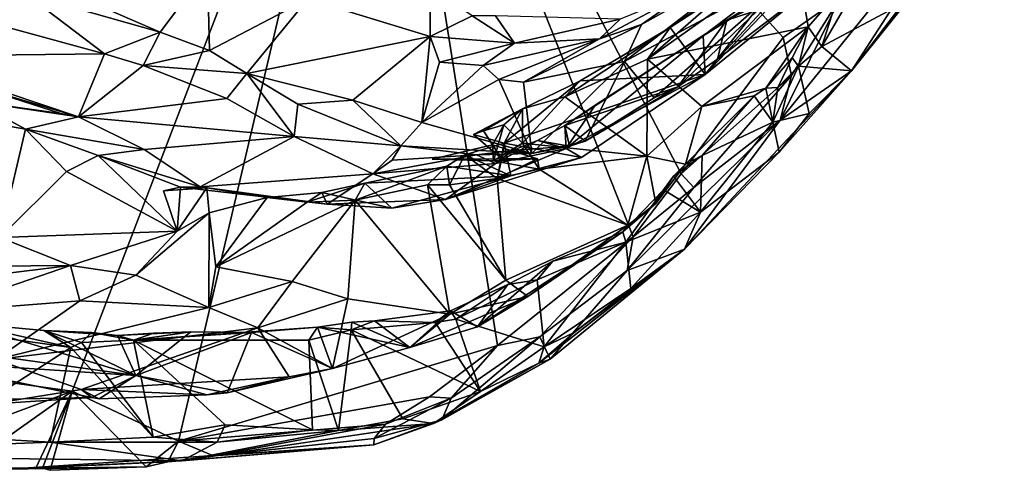
# Model space of a CAD drawing. Units: metres. Extents: x 21.47 to 28.5, y -0.86 to 3.73.
# Drawn here: x 26.76 to 27.47, y -0.53 to -0.2 of the extents above; entities that cross this region are included whole.
import ezdxf

# ---------------------------------------------------------------- set-up
doc = ezdxf.new("R2010")
doc.units = ezdxf.units.M

msp = doc.modelspace()

# ---------------------------------------------------------------- linework, layer by layer
at = {"layer": '1'}
for points in [[(26.40448, -0.41827, 9.21602), (25.87434, -0.01993, 9.20808), (27.01625, 0.10748, 9.21388)], [(26.40448, -0.41827, 9.21602), (27.01625, 0.10748, 9.21388), (26.79401, -0.47201, 9.21904)], [(26.8712, -0.50845, 9.21965), (26.79401, -0.47201, 9.21904), (27.01625, 0.10748, 9.21388)], [(26.8712, -0.50845, 9.21965), (27.01625, 0.10748, 9.21388), (27.10238, -0.43891, 9.2219)], [(27.10238, -0.43891, 9.2219), (27.01625, 0.10748, 9.21388), (27.20088, -0.36022, 9.22343)], [(27.20088, -0.36022, 9.22343), (27.01625, 0.10748, 9.21388), (27.23564, -0.31456, 9.22091)], [(27.23564, -0.31456, 9.22091), (27.01625, 0.10748, 9.21388), (27.30944, -0.21569, 9.22087)], [(27.30944, -0.21569, 9.22087), (27.01625, 0.10748, 9.21388), (27.35108, -0.18632, 9.22478)], [(27.3965, -0.19058, 9.50462), (27.35897, -0.23988, 9.50042), (27.50719, -0.0545, 9.43991)], [(27.35897, -0.23988, 9.50042), (27.45021, -0.09883, 9.29731), (27.50719, -0.0545, 9.43991)], [(27.30727, -0.27549, 9.29257), (27.35108, -0.18632, 9.22478), (27.45021, -0.09883, 9.29731)], [(27.35897, -0.23988, 9.50042), (27.30727, -0.27549, 9.29257), (27.45021, -0.09883, 9.29731)], [(27.22763, -0.20828, 9.55861), (27.27758, -0.17315, 9.54561), (27.33459, -0.13859, 9.56019)], [(27.253, -0.24251, 9.65845), (27.22763, -0.20828, 9.55861), (27.33459, -0.13859, 9.56019)], [(27.25154, -0.21436, 9.70663), (27.253, -0.24251, 9.65845), (27.35267, -0.13744, 9.66872)], [(27.25154, -0.21436, 9.70663), (27.35267, -0.13744, 9.66872), (27.37003, -0.14058, 9.74882)], [(27.26871, -0.203, 9.73522), (27.25154, -0.21436, 9.70663), (27.37003, -0.14058, 9.74882)], [(27.35267, -0.13744, 9.66872), (27.253, -0.24251, 9.65845), (27.33586, -0.17482, 9.62516)], [(27.253, -0.24251, 9.65845), (27.33459, -0.13859, 9.56019), (27.33586, -0.17482, 9.62516)], [(27.34144, -0.16655, 9.74969), (27.26871, -0.203, 9.73522), (27.37003, -0.14058, 9.74882)], [(27.3189, -0.15454, 9.53643), (27.27758, -0.17315, 9.54561), (27.21127, -0.2313, 9.55339)], [(27.3189, -0.15454, 9.53643), (27.21127, -0.2313, 9.55339), (27.3276, -0.20783, 9.53719)], [(27.3189, -0.15454, 9.53643), (27.3276, -0.20783, 9.53719), (27.35044, -0.18161, 9.52885)], [(27.2069, -0.20622, 9.90627), (27.19453, -0.23305, 9.87824), (27.28961, -0.15971, 9.83828)], [(27.28961, -0.15971, 9.83828), (27.19453, -0.23305, 9.87824), (27.32529, -0.16289, 9.7826)], [(27.32529, -0.16289, 9.7826), (27.19453, -0.23305, 9.87824), (27.21609, -0.25925, 9.83809)], [(27.2069, -0.20622, 9.90627), (27.28961, -0.15971, 9.83828), (27.24177, -0.1815, 9.93013)], [(27.32529, -0.16289, 9.7826), (27.21609, -0.25925, 9.83809), (27.2332, -0.25137, 9.82129)], [(27.2332, -0.25137, 9.82129), (27.26188, -0.23138, 9.80548), (27.32529, -0.16289, 9.7826)], [(27.32529, -0.16289, 9.7826), (27.26188, -0.23138, 9.80548), (27.32158, -0.18551, 9.76863)], [(26.79256, -0.18325, 10.20784), (26.85798, -0.21181, 10.1522), (26.8923, -0.16578, 10.18986)], [(26.8923, -0.16578, 10.18986), (26.85798, -0.21181, 10.1522), (26.89373, -0.2251, 10.12674)], [(26.8923, -0.16578, 10.18986), (26.89373, -0.2251, 10.12674), (26.96493, -0.18744, 10.12323)], [(27.32158, -0.18551, 9.76863), (27.26871, -0.203, 9.73522), (27.34144, -0.16655, 9.74969)], [(27.35044, -0.18161, 9.52885), (27.33757, -0.2221, 9.5147), (27.36885, -0.16828, 9.51983)], [(27.36885, -0.16828, 9.51983), (27.33757, -0.2221, 9.5147), (27.3965, -0.19058, 9.50462)], [(27.22763, -0.20828, 9.55861), (27.21127, -0.2313, 9.55339), (27.27758, -0.17315, 9.54561)], [(26.68617, -0.19158, 10.18295), (26.81755, -0.22738, 10.08488), (26.7605, -0.18381, 10.21086)], [(26.79256, -0.18325, 10.20784), (26.7605, -0.18381, 10.21086), (26.85798, -0.21181, 10.1522)], [(26.7605, -0.18381, 10.21086), (26.81755, -0.22738, 10.08488), (26.85798, -0.21181, 10.1522)], [(26.96493, -0.18744, 10.12323), (27.05364, -0.21493, 10.04989), (27.05336, -0.17894, 10.11538)], [(27.05336, -0.17894, 10.11538), (27.05364, -0.21493, 10.04989), (27.08397, -0.19989, 10.07214)], [(27.19132, -0.20231, 9.99066), (27.17627, -0.21665, 9.92146), (27.24177, -0.1815, 9.93013)], [(27.17627, -0.21665, 9.92146), (27.2069, -0.20622, 9.90627), (27.24177, -0.1815, 9.93013)], [(27.26188, -0.23138, 9.80548), (27.26871, -0.203, 9.73522), (27.32158, -0.18551, 9.76863)], [(27.35044, -0.18161, 9.52885), (27.3276, -0.20783, 9.53719), (27.33757, -0.2221, 9.5147)], [(26.6677, -0.22918, 10.11736), (26.81755, -0.22738, 10.08488), (26.68617, -0.19158, 10.18295)], [(26.89373, -0.2251, 10.12674), (26.92059, -0.24165, 10.09017), (26.96493, -0.18744, 10.12323)], [(26.96493, -0.18744, 10.12323), (26.92059, -0.24165, 10.09017), (27.05364, -0.21493, 10.04989)], [(27.30727, -0.27549, 9.29257), (27.31554, -0.24316, 9.23372), (27.35108, -0.18632, 9.22478)], [(27.31554, -0.24316, 9.23372), (27.30944, -0.21569, 9.22087), (27.35108, -0.18632, 9.22478)], [(27.33757, -0.2221, 9.5147), (27.35897, -0.23988, 9.50042), (27.3965, -0.19058, 9.50462)], [(27.08397, -0.19989, 10.07214), (27.05364, -0.21493, 10.04989), (27.11483, -0.21968, 9.99847)], [(27.10105, -0.19997, 10.06642), (27.08397, -0.19989, 10.07214), (27.11483, -0.21968, 9.99847)], [(27.10105, -0.19997, 10.06642), (27.11483, -0.21968, 9.99847), (27.19132, -0.20231, 9.99066)], [(27.11483, -0.21968, 9.99847), (27.17627, -0.21665, 9.92146), (27.19132, -0.20231, 9.99066)], [(27.17627, -0.21665, 9.92146), (27.12124, -0.24798, 9.93107), (27.2069, -0.20622, 9.90627)], [(27.2069, -0.20622, 9.90627), (27.12124, -0.24798, 9.93107), (27.19453, -0.23305, 9.87824)], [(27.2332, -0.25137, 9.82129), (27.1512, -0.27933, 9.8032), (27.26871, -0.203, 9.73522)], [(27.1512, -0.27933, 9.8032), (27.1732, -0.26461, 9.76439), (27.26871, -0.203, 9.73522)], [(27.1732, -0.26461, 9.76439), (27.25154, -0.21436, 9.70663), (27.26871, -0.203, 9.73522)], [(27.2332, -0.25137, 9.82129), (27.26871, -0.203, 9.73522), (27.26188, -0.23138, 9.80548)], [(26.81755, -0.22738, 10.08488), (26.84557, -0.23585, 10.07477), (26.85798, -0.21181, 10.1522)], [(26.85798, -0.21181, 10.1522), (26.84557, -0.23585, 10.07477), (26.89373, -0.2251, 10.12674)], [(27.16246, -0.24708, 9.57537), (27.15127, -0.25855, 9.57093), (27.22763, -0.20828, 9.55861)], [(27.22763, -0.20828, 9.55861), (27.15127, -0.25855, 9.57093), (27.21127, -0.2313, 9.55339)], [(27.16246, -0.24708, 9.57537), (27.22763, -0.20828, 9.55861), (27.253, -0.24251, 9.65845)], [(27.21127, -0.2313, 9.55339), (27.25046, -0.26558, 9.55223), (27.3276, -0.20783, 9.53719)], [(27.3276, -0.20783, 9.53719), (27.25046, -0.26558, 9.55223), (27.29686, -0.25245, 9.54029)], [(27.3276, -0.20783, 9.53719), (27.29686, -0.25245, 9.54029), (27.3161, -0.23022, 9.53437)], [(27.3161, -0.23022, 9.53437), (27.32061, -0.23634, 9.51719), (27.3276, -0.20783, 9.53719)], [(27.32061, -0.23634, 9.51719), (27.33757, -0.2221, 9.5147), (27.3276, -0.20783, 9.53719)], [(27.05364, -0.21493, 10.04989), (26.92059, -0.24165, 10.09017), (26.99761, -0.26097, 10.02658)], [(26.99761, -0.26097, 10.02658), (27.04752, -0.27724, 9.98066), (27.05364, -0.21493, 10.04989)], [(27.05364, -0.21493, 10.04989), (27.04752, -0.27724, 9.98066), (27.0604, -0.23353, 10.016)], [(27.05364, -0.21493, 10.04989), (27.0604, -0.23353, 10.016), (27.11483, -0.21968, 9.99847)], [(27.11483, -0.21968, 9.99847), (27.0604, -0.23353, 10.016), (27.09212, -0.23592, 9.98158)], [(27.09212, -0.23592, 9.98158), (27.10345, -0.24596, 9.95533), (27.17627, -0.21665, 9.92146)], [(27.11483, -0.21968, 9.99847), (27.09212, -0.23592, 9.98158), (27.17627, -0.21665, 9.92146)], [(27.17627, -0.21665, 9.92146), (27.10345, -0.24596, 9.95533), (27.12124, -0.24798, 9.93107)], [(27.15221, -0.29607, 9.73599), (27.253, -0.24251, 9.65845), (27.25154, -0.21436, 9.70663)], [(27.1732, -0.26461, 9.76439), (27.15221, -0.29607, 9.73599), (27.25154, -0.21436, 9.70663)], [(27.31554, -0.24316, 9.23372), (27.23564, -0.31456, 9.22091), (27.30944, -0.21569, 9.22087)], [(26.6677, -0.22918, 10.11736), (26.7986, -0.27313, 10.00696), (26.81755, -0.22738, 10.08488)], [(26.81755, -0.22738, 10.08488), (26.7986, -0.27313, 10.00696), (26.84557, -0.23585, 10.07477)], [(26.89373, -0.2251, 10.12674), (26.84557, -0.23585, 10.07477), (26.92059, -0.24165, 10.09017)], [(27.33757, -0.2221, 9.5147), (27.32061, -0.23634, 9.51719), (27.35897, -0.23988, 9.50042)], [(26.6677, -0.22918, 10.11736), (26.72263, -0.25052, 10.06371), (26.7986, -0.27313, 10.00696)], [(27.0604, -0.23353, 10.016), (27.04752, -0.27724, 9.98066), (27.09212, -0.23592, 9.98158)], [(27.12124, -0.24798, 9.93107), (27.12733, -0.29968, 9.88785), (27.19453, -0.23305, 9.87824)], [(27.12733, -0.29968, 9.88785), (27.16609, -0.29089, 9.85973), (27.19453, -0.23305, 9.87824)], [(27.21127, -0.2313, 9.55339), (27.15127, -0.25855, 9.57093), (27.21069, -0.3017, 9.56672)], [(27.19453, -0.23305, 9.87824), (27.16609, -0.29089, 9.85973), (27.21609, -0.25925, 9.83809)], [(27.21127, -0.2313, 9.55339), (27.21069, -0.3017, 9.56672), (27.25046, -0.26558, 9.55223)], [(27.29686, -0.25245, 9.54029), (27.30563, -0.25175, 9.52085), (27.3161, -0.23022, 9.53437)], [(27.3161, -0.23022, 9.53437), (27.30563, -0.25175, 9.52085), (27.32061, -0.23634, 9.51719)], [(26.7986, -0.27313, 10.00696), (26.90618, -0.25984, 10.00592), (26.84557, -0.23585, 10.07477)], [(26.84557, -0.23585, 10.07477), (26.90618, -0.25984, 10.00592), (26.92059, -0.24165, 10.09017)], [(26.90618, -0.25984, 10.00592), (26.955, -0.28733, 9.93168), (26.92059, -0.24165, 10.09017)], [(26.92059, -0.24165, 10.09017), (26.955, -0.28733, 9.93168), (26.95779, -0.26384, 10.0261)], [(26.92059, -0.24165, 10.09017), (26.95779, -0.26384, 10.0261), (26.99761, -0.26097, 10.02658)], [(27.09212, -0.23592, 9.98158), (27.04752, -0.27724, 9.98066), (27.10345, -0.24596, 9.95533)], [(27.1072, -0.29217, 9.63239), (27.16246, -0.24708, 9.57537), (27.253, -0.24251, 9.65845)], [(27.1072, -0.29217, 9.63239), (27.253, -0.24251, 9.65845), (27.16338, -0.30257, 9.69718)], [(27.15221, -0.29607, 9.73599), (27.16338, -0.30257, 9.69718), (27.253, -0.24251, 9.65845)], [(27.30671, -0.29864, 9.49778), (27.23804, -0.36917, 9.44874), (27.35897, -0.23988, 9.50042)], [(27.35897, -0.23988, 9.50042), (27.23804, -0.36917, 9.44874), (27.30727, -0.27549, 9.29257)], [(27.30563, -0.25175, 9.52085), (27.30193, -0.27705, 9.51415), (27.32061, -0.23634, 9.51719)], [(27.32061, -0.23634, 9.51719), (27.30193, -0.27705, 9.51415), (27.32833, -0.27065, 9.50438)], [(27.32833, -0.27065, 9.50438), (27.30671, -0.29864, 9.49778), (27.35897, -0.23988, 9.50042)], [(27.32061, -0.23634, 9.51719), (27.32833, -0.27065, 9.50438), (27.35897, -0.23988, 9.50042)], [(27.04752, -0.27724, 9.98066), (27.12733, -0.29968, 9.88785), (27.10345, -0.24596, 9.95533)], [(27.10345, -0.24596, 9.95533), (27.12733, -0.29968, 9.88785), (27.12124, -0.24798, 9.93107)], [(27.1072, -0.29217, 9.63239), (27.12045, -0.26732, 9.59421), (27.16246, -0.24708, 9.57537)], [(27.16246, -0.24708, 9.57537), (27.12045, -0.26732, 9.59421), (27.15127, -0.25855, 9.57093)], [(27.24468, -0.32448, 9.22912), (27.23564, -0.31456, 9.22091), (27.31554, -0.24316, 9.23372)], [(27.24468, -0.32448, 9.22912), (27.31554, -0.24316, 9.23372), (27.30727, -0.27549, 9.29257)], [(26.72263, -0.25052, 10.06371), (26.72314, -0.26201, 9.95768), (26.78595, -0.27078, 10.00826)], [(26.7986, -0.27313, 10.00696), (26.72263, -0.25052, 10.06371), (26.78595, -0.27078, 10.00826)], [(27.16609, -0.29089, 9.85973), (27.1512, -0.27933, 9.8032), (27.2332, -0.25137, 9.82129)], [(27.16609, -0.29089, 9.85973), (27.2332, -0.25137, 9.82129), (27.21609, -0.25925, 9.83809)], [(27.25046, -0.26558, 9.55223), (27.28857, -0.25792, 9.53857), (27.29686, -0.25245, 9.54029)], [(27.28857, -0.25792, 9.53857), (27.30193, -0.27705, 9.51415), (27.29686, -0.25245, 9.54029)], [(27.29686, -0.25245, 9.54029), (27.30193, -0.27705, 9.51415), (27.30563, -0.25175, 9.52085)], [(26.72314, -0.26201, 9.95768), (26.65803, -0.26396, 9.98306), (26.76026, -0.28198, 9.91614)], [(26.65803, -0.26396, 9.98306), (26.74178, -0.36072, 9.89207), (26.76026, -0.28198, 9.91614)], [(26.72314, -0.26201, 9.95768), (26.76026, -0.28198, 9.91614), (26.7986, -0.27313, 10.00696)], [(26.78595, -0.27078, 10.00826), (26.72314, -0.26201, 9.95768), (26.7986, -0.27313, 10.00696)], [(26.7986, -0.27313, 10.00696), (26.955, -0.28733, 9.93168), (26.90618, -0.25984, 10.00592)], [(26.955, -0.28733, 9.93168), (27.03232, -0.29412, 9.94594), (26.95779, -0.26384, 10.0261)], [(26.95779, -0.26384, 10.0261), (27.03232, -0.29412, 9.94594), (26.99761, -0.26097, 10.02658)], [(26.99761, -0.26097, 10.02658), (27.03232, -0.29412, 9.94594), (27.04752, -0.27724, 9.98066)], [(27.12045, -0.26732, 9.59421), (27.12051, -0.29221, 9.58705), (27.15127, -0.25855, 9.57093)], [(27.15127, -0.25855, 9.57093), (27.12051, -0.29221, 9.58705), (27.21069, -0.3017, 9.56672)], [(27.25046, -0.26558, 9.55223), (27.23867, -0.30739, 9.5556), (27.28857, -0.25792, 9.53857)], [(27.23867, -0.30739, 9.5556), (27.25078, -0.30115, 9.52274), (27.28857, -0.25792, 9.53857)], [(27.25078, -0.30115, 9.52274), (27.30193, -0.27705, 9.51415), (27.28857, -0.25792, 9.53857)], [(27.1072, -0.29217, 9.63239), (27.0851, -0.28586, 9.61698), (27.12045, -0.26732, 9.59421)], [(27.0851, -0.28586, 9.61698), (27.0923, -0.28325, 9.60565), (27.12045, -0.26732, 9.59421)], [(27.12045, -0.26732, 9.59421), (27.0923, -0.28325, 9.60565), (27.10704, -0.27888, 9.59497)], [(27.12045, -0.26732, 9.59421), (27.10704, -0.27888, 9.59497), (27.12051, -0.29221, 9.58705)], [(27.1512, -0.27933, 9.8032), (27.15221, -0.29607, 9.73599), (27.1732, -0.26461, 9.76439)], [(27.25046, -0.26558, 9.55223), (27.21069, -0.3017, 9.56672), (27.23867, -0.30739, 9.5556)], [(27.30193, -0.27705, 9.51415), (27.30671, -0.29864, 9.49778), (27.32833, -0.27065, 9.50438)], [(26.7986, -0.27313, 10.00696), (26.76026, -0.28198, 9.91614), (26.84629, -0.29692, 9.94986)], [(26.7986, -0.27313, 10.00696), (26.84629, -0.29692, 9.94986), (26.955, -0.28733, 9.93168)], [(27.04752, -0.27724, 9.98066), (27.03232, -0.29412, 9.94594), (27.12733, -0.29968, 9.88785)], [(27.19651, -0.38452, 9.25492), (27.24468, -0.32448, 9.22912), (27.30727, -0.27549, 9.29257)], [(27.19651, -0.38452, 9.25492), (27.30727, -0.27549, 9.29257), (27.23804, -0.36917, 9.44874)], [(27.30193, -0.27705, 9.51415), (27.24972, -0.34236, 9.51324), (27.30671, -0.29864, 9.49778)], [(27.24972, -0.34236, 9.51324), (27.30193, -0.27705, 9.51415), (27.25078, -0.30115, 9.52274)], [(26.76026, -0.28198, 9.91614), (26.74178, -0.36072, 9.89207), (26.79001, -0.31274, 9.87781)], [(26.76026, -0.28198, 9.91614), (26.79001, -0.31274, 9.87781), (26.81302, -0.30117, 9.87955)], [(26.76026, -0.28198, 9.91614), (26.81302, -0.30117, 9.87955), (26.84629, -0.29692, 9.94986)], [(27.0923, -0.28325, 9.60565), (27.0851, -0.28586, 9.61698), (27.10567, -0.30368, 9.62179)], [(27.0923, -0.28325, 9.60565), (27.09874, -0.29337, 9.59989), (27.10704, -0.27888, 9.59497)], [(27.09874, -0.29337, 9.59989), (27.0923, -0.28325, 9.60565), (27.10567, -0.30368, 9.62179)], [(27.10704, -0.27888, 9.59497), (27.09874, -0.29337, 9.59989), (27.09944, -0.30512, 9.60381)], [(27.10704, -0.27888, 9.59497), (27.09944, -0.30512, 9.60381), (27.12051, -0.29221, 9.58705)], [(27.13134, -0.29034, 9.81421), (27.15221, -0.29607, 9.73599), (27.1512, -0.27933, 9.8032)], [(27.13134, -0.29034, 9.81421), (27.1512, -0.27933, 9.8032), (27.1546, -0.29442, 9.85463)], [(27.1546, -0.29442, 9.85463), (27.1512, -0.27933, 9.8032), (27.16609, -0.29089, 9.85973)], [(26.84629, -0.29692, 9.94986), (26.88696, -0.32399, 9.90234), (26.955, -0.28733, 9.93168)], [(26.955, -0.28733, 9.93168), (26.88696, -0.32399, 9.90234), (27.01206, -0.31441, 9.86262)], [(27.03232, -0.29412, 9.94594), (26.955, -0.28733, 9.93168), (27.01206, -0.31441, 9.86262)], [(27.07867, -0.30073, 9.64186), (27.10225, -0.31794, 9.61463), (27.1072, -0.29217, 9.63239)], [(27.07867, -0.30073, 9.64186), (27.1072, -0.29217, 9.63239), (27.11198, -0.31586, 9.7012)], [(27.0851, -0.28586, 9.61698), (27.1072, -0.29217, 9.63239), (27.10567, -0.30368, 9.62179)], [(27.09944, -0.30512, 9.60381), (27.13252, -0.31102, 9.59793), (27.12051, -0.29221, 9.58705)], [(27.1134, -0.2975, 9.82986), (27.10097, -0.30709, 9.79202), (27.13134, -0.29034, 9.81421)], [(27.13134, -0.29034, 9.81421), (27.10097, -0.30709, 9.79202), (27.15221, -0.29607, 9.73599)], [(27.1072, -0.29217, 9.63239), (27.10225, -0.31794, 9.61463), (27.10567, -0.30368, 9.62179)], [(27.11198, -0.31586, 9.7012), (27.1072, -0.29217, 9.63239), (27.16338, -0.30257, 9.69718)], [(27.1546, -0.29442, 9.85463), (27.1134, -0.2975, 9.82986), (27.13134, -0.29034, 9.81421)], [(27.12051, -0.29221, 9.58705), (27.13252, -0.31102, 9.59793), (27.21069, -0.3017, 9.56672)], [(27.12733, -0.29968, 9.88785), (27.1546, -0.29442, 9.85463), (27.16609, -0.29089, 9.85973)], [(26.84629, -0.29692, 9.94986), (26.81302, -0.30117, 9.87955), (26.88696, -0.32399, 9.90234)], [(27.03232, -0.29412, 9.94594), (27.01206, -0.31441, 9.86262), (27.02612, -0.3046, 9.87925)], [(27.02612, -0.3046, 9.87925), (27.08714, -0.3008, 9.83658), (27.03232, -0.29412, 9.94594)], [(27.03232, -0.29412, 9.94594), (27.08714, -0.3008, 9.83658), (27.12733, -0.29968, 9.88785)], [(27.05508, -0.30393, 9.62821), (27.09944, -0.30512, 9.60381), (27.09874, -0.29337, 9.59989)], [(27.09874, -0.29337, 9.59989), (27.13152, -0.30348, 9.6016), (27.05508, -0.30393, 9.62821)], [(27.10097, -0.30709, 9.79202), (27.06471, -0.33308, 9.77717), (27.15221, -0.29607, 9.73599)], [(27.06471, -0.33308, 9.77717), (27.16338, -0.30257, 9.69718), (27.15221, -0.29607, 9.73599)], [(27.08714, -0.3008, 9.83658), (27.10097, -0.30709, 9.79202), (27.1134, -0.2975, 9.82986)], [(27.08714, -0.3008, 9.83658), (27.1134, -0.2975, 9.82986), (27.12733, -0.29968, 9.88785)], [(27.09874, -0.29337, 9.59989), (27.10567, -0.30368, 9.62179), (27.13152, -0.30348, 9.6016)], [(27.12733, -0.29968, 9.88785), (27.1134, -0.2975, 9.82986), (27.1546, -0.29442, 9.85463)], [(27.24972, -0.34236, 9.51324), (27.23804, -0.36917, 9.44874), (27.30671, -0.29864, 9.49778)], [(26.81302, -0.30117, 9.87955), (26.79001, -0.31274, 9.87781), (26.8703, -0.35609, 9.78825)], [(26.81302, -0.30117, 9.87955), (26.8703, -0.35609, 9.78825), (26.87253, -0.32403, 9.85054)], [(26.81302, -0.30117, 9.87955), (26.87253, -0.32403, 9.85054), (26.88696, -0.32399, 9.90234)], [(27.02612, -0.3046, 9.87925), (27.01206, -0.31441, 9.86262), (27.08714, -0.3008, 9.83658)], [(27.08714, -0.3008, 9.83658), (27.01206, -0.31441, 9.86262), (27.10097, -0.30709, 9.79202)], [(27.13152, -0.30348, 9.6016), (27.09944, -0.30512, 9.60381), (27.05508, -0.30393, 9.62821)], [(27.06471, -0.33308, 9.77717), (27.11198, -0.31586, 9.7012), (27.16338, -0.30257, 9.69718)], [(27.06577, -0.30889, 9.6521), (27.06753, -0.32235, 9.63283), (27.07867, -0.30073, 9.64186)], [(27.07867, -0.30073, 9.64186), (27.11198, -0.31586, 9.7012), (27.06577, -0.30889, 9.6521)], [(27.07867, -0.30073, 9.64186), (27.06753, -0.32235, 9.63283), (27.10225, -0.31794, 9.61463)], [(27.13152, -0.30348, 9.6016), (27.13252, -0.31102, 9.59793), (27.09944, -0.30512, 9.60381)], [(27.10567, -0.30368, 9.62179), (27.10225, -0.31794, 9.61463), (27.13152, -0.30348, 9.6016)], [(27.13152, -0.30348, 9.6016), (27.10225, -0.31794, 9.61463), (27.13252, -0.31102, 9.59793)], [(27.13252, -0.31102, 9.59793), (27.19682, -0.3518, 9.57297), (27.21069, -0.3017, 9.56672)], [(27.21069, -0.3017, 9.56672), (27.19682, -0.3518, 9.57297), (27.21717, -0.33601, 9.56301)], [(27.21069, -0.3017, 9.56672), (27.21717, -0.33601, 9.56301), (27.23867, -0.30739, 9.5556)], [(27.23008, -0.31622, 9.52456), (27.24972, -0.34236, 9.51324), (27.25078, -0.30115, 9.52274)], [(27.23867, -0.30739, 9.5556), (27.23008, -0.31622, 9.52456), (27.25078, -0.30115, 9.52274)], [(26.79001, -0.31274, 9.87781), (26.74178, -0.36072, 9.89207), (26.8703, -0.35609, 9.78825)], [(27.00628, -0.32126, 9.68953), (26.99927, -0.33364, 9.67739), (27.06577, -0.30889, 9.6521)], [(27.06577, -0.30889, 9.6521), (26.99927, -0.33364, 9.67739), (27.05174, -0.32239, 9.64525)], [(27.11198, -0.31586, 9.7012), (27.00628, -0.32126, 9.68953), (27.06577, -0.30889, 9.6521)], [(27.01206, -0.31441, 9.86262), (27.06471, -0.33308, 9.77717), (27.10097, -0.30709, 9.79202)], [(27.06577, -0.30889, 9.6521), (27.05174, -0.32239, 9.64525), (27.06753, -0.32235, 9.63283)], [(27.10225, -0.31794, 9.61463), (27.19682, -0.3518, 9.57297), (27.13252, -0.31102, 9.59793)], [(27.21717, -0.33601, 9.56301), (27.23008, -0.31622, 9.52456), (27.23867, -0.30739, 9.5556)], [(26.88696, -0.32399, 9.90234), (26.97897, -0.33636, 9.81142), (27.01206, -0.31441, 9.86262)], [(27.01206, -0.31441, 9.86262), (26.97897, -0.33636, 9.81142), (27.06471, -0.33308, 9.77717)], [(27.02577, -0.33948, 9.75696), (27.00628, -0.32126, 9.68953), (27.11198, -0.31586, 9.7012)], [(27.06471, -0.33308, 9.77717), (27.02577, -0.33948, 9.75696), (27.11198, -0.31586, 9.7012)], [(27.06753, -0.32235, 9.63283), (27.10857, -0.39167, 9.59906), (27.10225, -0.31794, 9.61463)], [(27.10225, -0.31794, 9.61463), (27.10857, -0.39167, 9.59906), (27.19682, -0.3518, 9.57297)], [(27.24468, -0.32448, 9.22912), (27.20088, -0.36022, 9.22343), (27.23564, -0.31456, 9.22091)], [(27.21717, -0.33601, 9.56301), (27.22272, -0.32599, 9.52902), (27.23008, -0.31622, 9.52456)], [(27.23008, -0.31622, 9.52456), (27.22272, -0.32599, 9.52902), (27.24972, -0.34236, 9.51324)], [(26.87253, -0.32403, 9.85054), (26.8703, -0.35609, 9.78825), (26.86021, -0.32681, 9.82149)], [(26.87253, -0.32403, 9.85054), (26.86021, -0.32681, 9.82149), (26.89177, -0.3246, 9.78987)], [(26.86021, -0.32681, 9.82149), (26.8703, -0.35609, 9.78825), (26.89177, -0.3246, 9.78987)], [(26.8703, -0.35609, 9.78825), (26.89329, -0.34272, 9.77366), (26.89177, -0.3246, 9.78987)], [(26.88696, -0.32399, 9.90234), (26.87253, -0.32403, 9.85054), (26.97897, -0.33636, 9.81142)], [(26.87253, -0.32403, 9.85054), (26.89177, -0.3246, 9.78987), (26.97897, -0.33636, 9.81142)], [(26.89177, -0.3246, 9.78987), (26.89329, -0.34272, 9.77366), (26.9355, -0.33176, 9.7358)], [(26.89177, -0.3246, 9.78987), (26.9355, -0.33176, 9.7358), (26.97897, -0.33636, 9.81142)], [(26.97897, -0.33636, 9.81142), (26.9355, -0.33176, 9.7358), (26.97504, -0.328, 9.73033)], [(26.9355, -0.33176, 9.7358), (26.96451, -0.33511, 9.70814), (26.97504, -0.328, 9.73033)], [(26.97504, -0.328, 9.73033), (26.96451, -0.33511, 9.70814), (27.00628, -0.32126, 9.68953)], [(27.00628, -0.32126, 9.68953), (26.96451, -0.33511, 9.70814), (26.99927, -0.33364, 9.67739)], [(27.02577, -0.33948, 9.75696), (26.97504, -0.328, 9.73033), (27.00628, -0.32126, 9.68953)], [(26.97897, -0.33636, 9.81142), (26.97504, -0.328, 9.73033), (27.02577, -0.33948, 9.75696)], [(26.99927, -0.33364, 9.67739), (27.06776, -0.41628, 9.60044), (27.05174, -0.32239, 9.64525)], [(27.05174, -0.32239, 9.64525), (27.10857, -0.39167, 9.59906), (27.06753, -0.32235, 9.63283)], [(27.05174, -0.32239, 9.64525), (27.06776, -0.41628, 9.60044), (27.10857, -0.39167, 9.59906)], [(27.19337, -0.3565, 9.5426), (27.19544, -0.36412, 9.52873), (27.22272, -0.32599, 9.52902)], [(27.19337, -0.3565, 9.5426), (27.22272, -0.32599, 9.52902), (27.21717, -0.33601, 9.56301)], [(27.19544, -0.36412, 9.52873), (27.24972, -0.34236, 9.51324), (27.22272, -0.32599, 9.52902)], [(27.19651, -0.38452, 9.25492), (27.20088, -0.36022, 9.22343), (27.24468, -0.32448, 9.22912)], [(26.89329, -0.34272, 9.77366), (26.89828, -0.38182, 9.73267), (26.9355, -0.33176, 9.7358)], [(26.9355, -0.33176, 9.7358), (26.89828, -0.38182, 9.73267), (26.96451, -0.33511, 9.70814)], [(26.89828, -0.38182, 9.73267), (26.9535, -0.39268, 9.68185), (26.99927, -0.33364, 9.67739)], [(26.96451, -0.33511, 9.70814), (26.89828, -0.38182, 9.73267), (26.99927, -0.33364, 9.67739)], [(26.9535, -0.39268, 9.68185), (26.99389, -0.4051, 9.64369), (26.99927, -0.33364, 9.67739)], [(26.97897, -0.33636, 9.81142), (27.02577, -0.33948, 9.75696), (27.06471, -0.33308, 9.77717)], [(26.99927, -0.33364, 9.67739), (26.99389, -0.4051, 9.64369), (27.06776, -0.41628, 9.60044)], [(27.19682, -0.3518, 9.57297), (27.19337, -0.3565, 9.5426), (27.21717, -0.33601, 9.56301)], [(27.19544, -0.36412, 9.52873), (27.19917, -0.3977, 9.50094), (27.24972, -0.34236, 9.51324)], [(27.24972, -0.34236, 9.51324), (27.19917, -0.3977, 9.50094), (27.23804, -0.36917, 9.44874)], [(26.8703, -0.35609, 9.78825), (26.84031, -0.38795, 9.77704), (26.89329, -0.34272, 9.77366)], [(26.84031, -0.38795, 9.77704), (26.89324, -0.41149, 9.68935), (26.89329, -0.34272, 9.77366)], [(26.89329, -0.34272, 9.77366), (26.89324, -0.41149, 9.68935), (26.89828, -0.38182, 9.73267)], [(26.74178, -0.36072, 9.89207), (26.79297, -0.38104, 9.82922), (26.8703, -0.35609, 9.78825)], [(26.79297, -0.38104, 9.82922), (26.84031, -0.38795, 9.77704), (26.8703, -0.35609, 9.78825)], [(27.12434, -0.4034, 9.58301), (27.08799, -0.42534, 9.57212), (27.19337, -0.3565, 9.5426)], [(27.08799, -0.42534, 9.57212), (27.14246, -0.37784, 9.53356), (27.19337, -0.3565, 9.5426)], [(27.10857, -0.39167, 9.59906), (27.12434, -0.4034, 9.58301), (27.19682, -0.3518, 9.57297)], [(27.19682, -0.3518, 9.57297), (27.12434, -0.4034, 9.58301), (27.19337, -0.3565, 9.5426)], [(27.14246, -0.37784, 9.53356), (27.19544, -0.36412, 9.52873), (27.19337, -0.3565, 9.5426)], [(26.74178, -0.36072, 9.89207), (26.7351, -0.38142, 9.86417), (26.79297, -0.38104, 9.82922)], [(27.13307, -0.43269, 9.22991), (27.10238, -0.43891, 9.2219), (27.20088, -0.36022, 9.22343)], [(27.19651, -0.38452, 9.25492), (27.13307, -0.43269, 9.22991), (27.20088, -0.36022, 9.22343)], [(27.14246, -0.37784, 9.53356), (27.13125, -0.39147, 9.51904), (27.19544, -0.36412, 9.52873)], [(27.13125, -0.39147, 9.51904), (27.1362, -0.43988, 9.50266), (27.19544, -0.36412, 9.52873)], [(27.13247, -0.4517, 9.48601), (27.14061, -0.44882, 9.42708), (27.23804, -0.36917, 9.44874)], [(27.13247, -0.4517, 9.48601), (27.23804, -0.36917, 9.44874), (27.15808, -0.42969, 9.49959)], [(27.19544, -0.36412, 9.52873), (27.1362, -0.43988, 9.50266), (27.19917, -0.3977, 9.50094)], [(27.23804, -0.36917, 9.44874), (27.14061, -0.44882, 9.42708), (27.19651, -0.38452, 9.25492)], [(27.15808, -0.42969, 9.49959), (27.23804, -0.36917, 9.44874), (27.19917, -0.3977, 9.50094)], [(27.08799, -0.42534, 9.57212), (27.10996, -0.3948, 9.52635), (27.14246, -0.37784, 9.53356)], [(27.14246, -0.37784, 9.53356), (27.10996, -0.3948, 9.52635), (27.13125, -0.39147, 9.51904)], [(26.68612, -0.39414, 9.8215), (26.79297, -0.38104, 9.82922), (26.7351, -0.38142, 9.86417)], [(26.68612, -0.39414, 9.8215), (26.69415, -0.41492, 9.78452), (26.79297, -0.38104, 9.82922)], [(26.79297, -0.38104, 9.82922), (26.69415, -0.41492, 9.78452), (26.79954, -0.40664, 9.74821)], [(26.79297, -0.38104, 9.82922), (26.79954, -0.40664, 9.74821), (26.84031, -0.38795, 9.77704)], [(26.89828, -0.38182, 9.73267), (26.89324, -0.41149, 9.68935), (26.9535, -0.39268, 9.68185)], [(27.14061, -0.44882, 9.42708), (27.13307, -0.43269, 9.22991), (27.19651, -0.38452, 9.25492)], [(26.79954, -0.40664, 9.74821), (26.89324, -0.41149, 9.68935), (26.84031, -0.38795, 9.77704)], [(27.06776, -0.41628, 9.60044), (27.12434, -0.4034, 9.58301), (27.10857, -0.39167, 9.59906)], [(27.10996, -0.3948, 9.52635), (27.07219, -0.41985, 9.5152), (27.13125, -0.39147, 9.51904)], [(27.07219, -0.41985, 9.5152), (27.1362, -0.43988, 9.50266), (27.13125, -0.39147, 9.51904)], [(26.89324, -0.41149, 9.68935), (26.92869, -0.42627, 9.65315), (26.9535, -0.39268, 9.68185)], [(26.9535, -0.39268, 9.68185), (26.92869, -0.42627, 9.65315), (26.99389, -0.4051, 9.64369)], [(27.06846, -0.41374, 9.52867), (27.07219, -0.41985, 9.5152), (27.10996, -0.3948, 9.52635)], [(27.06846, -0.41374, 9.52867), (27.10996, -0.3948, 9.52635), (27.08799, -0.42534, 9.57212)], [(27.1362, -0.43988, 9.50266), (27.15808, -0.42969, 9.49959), (27.19917, -0.3977, 9.50094)], [(26.69415, -0.41492, 9.78452), (26.73864, -0.4491, 9.7391), (26.79954, -0.40664, 9.74821)], [(26.79954, -0.40664, 9.74821), (26.73864, -0.4491, 9.7391), (26.89324, -0.41149, 9.68935)], [(26.99389, -0.4051, 9.64369), (26.92869, -0.42627, 9.65315), (26.98291, -0.45571, 9.60136)], [(26.99389, -0.4051, 9.64369), (26.98291, -0.45571, 9.60136), (27.06776, -0.41628, 9.60044)], [(27.06776, -0.41628, 9.60044), (27.03889, -0.44054, 9.58334), (27.12434, -0.4034, 9.58301)], [(27.03889, -0.44054, 9.58334), (27.08799, -0.42534, 9.57212), (27.12434, -0.4034, 9.58301)], [(26.89324, -0.41149, 9.68935), (26.73864, -0.4491, 9.7391), (26.92869, -0.42627, 9.65315)], [(27.06846, -0.41374, 9.52867), (27.01316, -0.42106, 9.52125), (27.05721, -0.42226, 9.51501)], [(27.03889, -0.44054, 9.58334), (27.01316, -0.42106, 9.52125), (27.06846, -0.41374, 9.52867)], [(27.03889, -0.44054, 9.58334), (27.06846, -0.41374, 9.52867), (27.08799, -0.42534, 9.57212)], [(27.06846, -0.41374, 9.52867), (27.05721, -0.42226, 9.51501), (27.07219, -0.41985, 9.5152)], [(26.6532, -0.52488, 9.21975), (26.40448, -0.41827, 9.21602), (26.79401, -0.47201, 9.21904)], [(26.98291, -0.45571, 9.60136), (27.03889, -0.44054, 9.58334), (27.06776, -0.41628, 9.60044)], [(26.9969, -0.42209, 9.52776), (26.9963, -0.42766, 9.51408), (27.01316, -0.42106, 9.52125)], [(27.01316, -0.42106, 9.52125), (26.9963, -0.42766, 9.51408), (27.05721, -0.42226, 9.51501)], [(27.03889, -0.44054, 9.58334), (26.9969, -0.42209, 9.52776), (27.01316, -0.42106, 9.52125)], [(27.07219, -0.41985, 9.5152), (27.05721, -0.42226, 9.51501), (27.0901, -0.47244, 9.4976)], [(27.07219, -0.41985, 9.5152), (27.0901, -0.47244, 9.4976), (27.1362, -0.43988, 9.50266)], [(26.72345, -0.44461, 9.60091), (26.71337, -0.42267, 9.53445), (26.84011, -0.46071, 9.60492)], [(26.71337, -0.42267, 9.53445), (26.72584, -0.43094, 9.51841), (26.79321, -0.44038, 9.52061)], [(26.84011, -0.46071, 9.60492), (26.71337, -0.42267, 9.53445), (26.77363, -0.42823, 9.53047)], [(26.77363, -0.42823, 9.53047), (26.71337, -0.42267, 9.53445), (26.79321, -0.44038, 9.52061)], [(26.80069, -0.47097, 9.69335), (26.92869, -0.42627, 9.65315), (26.73864, -0.4491, 9.7391)], [(26.77363, -0.42823, 9.53047), (26.79321, -0.44038, 9.52061), (26.80073, -0.43688, 9.51645)], [(26.77363, -0.42823, 9.53047), (26.80073, -0.43688, 9.51645), (26.80814, -0.42967, 9.52713)], [(26.84011, -0.46071, 9.60492), (26.77363, -0.42823, 9.53047), (26.82691, -0.43177, 9.53573)], [(26.77363, -0.42823, 9.53047), (26.80814, -0.42967, 9.52713), (26.82691, -0.43177, 9.53573)], [(26.92869, -0.42627, 9.65315), (26.80069, -0.47097, 9.69335), (26.95135, -0.46175, 9.61984)], [(26.92414, -0.42949, 9.52637), (26.83854, -0.4351, 9.5183), (26.97195, -0.4258, 9.52404)], [(26.97195, -0.4258, 9.52404), (26.83854, -0.4351, 9.5183), (26.96575, -0.43502, 9.51418)], [(26.92414, -0.42949, 9.52637), (26.97195, -0.4258, 9.52404), (26.98291, -0.45571, 9.60136)], [(26.92869, -0.42627, 9.65315), (26.95135, -0.46175, 9.61984), (26.98291, -0.45571, 9.60136)], [(26.97195, -0.4258, 9.52404), (26.96575, -0.43502, 9.51418), (26.9963, -0.42766, 9.51408)], [(26.96575, -0.43502, 9.51418), (26.98723, -0.50064, 9.49466), (26.9963, -0.42766, 9.51408)], [(26.9969, -0.42209, 9.52776), (26.97195, -0.4258, 9.52404), (26.9963, -0.42766, 9.51408)], [(26.97195, -0.4258, 9.52404), (26.9969, -0.42209, 9.52776), (27.03889, -0.44054, 9.58334)], [(26.98291, -0.45571, 9.60136), (26.97195, -0.4258, 9.52404), (27.03889, -0.44054, 9.58334)], [(26.9963, -0.42766, 9.51408), (26.98723, -0.50064, 9.49466), (27.03384, -0.49231, 9.49805)], [(27.05721, -0.42226, 9.51501), (26.9963, -0.42766, 9.51408), (27.0901, -0.47244, 9.4976)], [(26.9963, -0.42766, 9.51408), (27.03384, -0.49231, 9.49805), (27.0901, -0.47244, 9.4976)], [(26.72584, -0.43094, 9.51841), (26.69425, -0.50437, 9.4932), (26.79321, -0.44038, 9.52061)], [(26.80814, -0.42967, 9.52713), (26.80073, -0.43688, 9.51645), (26.83854, -0.4351, 9.5183)], [(26.80073, -0.43688, 9.51645), (26.8529, -0.5055, 9.49372), (26.83854, -0.4351, 9.5183)], [(26.80814, -0.42967, 9.52713), (26.83854, -0.4351, 9.5183), (26.82691, -0.43177, 9.53573)], [(26.82691, -0.43177, 9.53573), (26.85295, -0.42999, 9.52595), (26.88003, -0.42906, 9.52588)], [(26.84011, -0.46071, 9.60492), (26.82691, -0.43177, 9.53573), (26.88003, -0.42906, 9.52588)], [(26.82691, -0.43177, 9.53573), (26.83854, -0.4351, 9.5183), (26.85295, -0.42999, 9.52595)], [(26.85295, -0.42999, 9.52595), (26.83854, -0.4351, 9.5183), (26.88003, -0.42906, 9.52588)], [(26.88003, -0.42906, 9.52588), (26.83854, -0.4351, 9.5183), (26.92414, -0.42949, 9.52637)], [(26.83854, -0.4351, 9.5183), (26.96836, -0.5002, 9.49584), (26.96575, -0.43502, 9.51418)], [(26.83854, -0.4351, 9.5183), (26.8529, -0.5055, 9.49372), (26.90501, -0.49655, 9.49925)], [(26.83854, -0.4351, 9.5183), (26.90501, -0.49655, 9.49925), (26.96836, -0.5002, 9.49584)], [(26.84011, -0.46071, 9.60492), (26.88003, -0.42906, 9.52588), (26.92414, -0.42949, 9.52637)], [(26.84011, -0.46071, 9.60492), (26.92414, -0.42949, 9.52637), (26.90639, -0.47337, 9.62139)], [(26.90639, -0.47337, 9.62139), (26.92414, -0.42949, 9.52637), (26.98291, -0.45571, 9.60136)], [(26.96575, -0.43502, 9.51418), (26.96836, -0.5002, 9.49584), (26.98723, -0.50064, 9.49466)], [(27.06887, -0.47729, 9.23414), (27.13307, -0.43269, 9.22991), (27.06217, -0.49286, 9.34469)], [(27.06217, -0.49286, 9.34469), (27.13307, -0.43269, 9.22991), (27.14061, -0.44882, 9.42708)], [(27.06887, -0.47729, 9.23414), (27.10238, -0.43891, 9.2219), (27.13307, -0.43269, 9.22991)], [(27.15808, -0.42969, 9.49959), (27.1362, -0.43988, 9.50266), (27.13247, -0.4517, 9.48601)], [(26.69425, -0.50437, 9.4932), (26.77816, -0.50917, 9.48605), (26.79321, -0.44038, 9.52061)], [(26.79321, -0.44038, 9.52061), (26.77816, -0.50917, 9.48605), (26.8529, -0.5055, 9.49372)], [(26.80073, -0.43688, 9.51645), (26.79321, -0.44038, 9.52061), (26.8529, -0.5055, 9.49372)], [(26.8712, -0.50845, 9.21965), (27.10238, -0.43891, 9.2219), (27.05319, -0.47632, 9.22381)], [(27.06887, -0.47729, 9.23414), (27.05319, -0.47632, 9.22381), (27.10238, -0.43891, 9.2219)], [(27.1362, -0.43988, 9.50266), (27.0901, -0.47244, 9.4976), (27.13247, -0.4517, 9.48601)], [(26.678, -0.45008, 9.65086), (26.72345, -0.44461, 9.60091), (26.84011, -0.46071, 9.60492)], [(26.73864, -0.4491, 9.7391), (26.73406, -0.48162, 9.71781), (26.80069, -0.47097, 9.69335)], [(27.056, -0.49563, 9.48037), (27.06217, -0.49286, 9.34469), (27.14061, -0.44882, 9.42708)], [(27.056, -0.49563, 9.48037), (27.14061, -0.44882, 9.42708), (27.13247, -0.4517, 9.48601)], [(26.678, -0.45008, 9.65086), (26.80823, -0.47676, 9.66788), (26.68327, -0.47923, 9.71433)], [(26.80823, -0.47676, 9.66788), (26.678, -0.45008, 9.65086), (26.84011, -0.46071, 9.60492)], [(26.95135, -0.46175, 9.61984), (26.90639, -0.47337, 9.62139), (26.98291, -0.45571, 9.60136)], [(27.0901, -0.47244, 9.4976), (27.056, -0.49563, 9.48037), (27.13247, -0.4517, 9.48601)], [(26.80069, -0.47097, 9.69335), (26.89177, -0.4748, 9.63513), (26.95135, -0.46175, 9.61984)], [(26.80823, -0.47676, 9.66788), (26.84011, -0.46071, 9.60492), (26.8137, -0.47776, 9.67116)], [(26.89177, -0.4748, 9.63513), (26.8137, -0.47776, 9.67116), (26.84011, -0.46071, 9.60492)], [(26.89177, -0.4748, 9.63513), (26.84011, -0.46071, 9.60492), (26.90639, -0.47337, 9.62139)], [(26.95135, -0.46175, 9.61984), (26.89177, -0.4748, 9.63513), (26.90639, -0.47337, 9.62139)], [(26.73406, -0.48162, 9.71781), (26.80823, -0.47676, 9.66788), (26.80069, -0.47097, 9.69335)], [(26.80069, -0.47097, 9.69335), (26.8137, -0.47776, 9.67116), (26.89177, -0.4748, 9.63513)], [(26.80069, -0.47097, 9.69335), (26.80823, -0.47676, 9.66788), (26.8137, -0.47776, 9.67116)], [(26.71527, -0.52797, 9.22009), (26.6532, -0.52488, 9.21975), (26.79401, -0.47201, 9.21904)], [(26.73406, -0.48162, 9.71781), (26.68327, -0.47923, 9.71433), (26.80823, -0.47676, 9.66788)], [(26.76759, -0.52843, 9.22136), (26.71527, -0.52797, 9.22009), (26.79401, -0.47201, 9.21904)], [(26.77244, -0.52797, 9.23443), (26.76759, -0.52843, 9.22136), (26.79401, -0.47201, 9.21904)], [(26.7782, -0.52954, 9.22182), (26.77244, -0.52797, 9.23443), (26.79401, -0.47201, 9.21904)], [(26.7782, -0.52954, 9.22182), (26.79401, -0.47201, 9.21904), (26.84783, -0.52709, 9.22189)], [(26.84783, -0.52709, 9.22189), (26.79401, -0.47201, 9.21904), (26.8712, -0.50845, 9.21965)], [(27.02115, -0.49602, 9.22436), (26.8712, -0.50845, 9.21965), (27.05319, -0.47632, 9.22381)], [(27.01307, -0.50649, 9.23619), (27.02115, -0.49602, 9.22436), (27.06887, -0.47729, 9.23414)], [(27.01307, -0.50649, 9.23619), (27.06887, -0.47729, 9.23414), (27.06217, -0.49286, 9.34469)], [(27.02115, -0.49602, 9.22436), (27.05319, -0.47632, 9.22381), (27.06887, -0.47729, 9.23414)], [(27.03384, -0.49231, 9.49805), (27.056, -0.49563, 9.48037), (27.0901, -0.47244, 9.4976)], [(26.98723, -0.50064, 9.49466), (27.056, -0.49563, 9.48037), (27.03384, -0.49231, 9.49805)], [(26.8529, -0.5055, 9.49372), (26.89907, -0.50923, 9.48417), (26.90501, -0.49655, 9.49925)], [(26.89656, -0.51907, 9.22489), (26.8712, -0.50845, 9.21965), (27.02115, -0.49602, 9.22436)], [(26.87369, -0.52274, 9.34369), (27.01281, -0.51103, 9.31615), (27.056, -0.49563, 9.48037)], [(26.98723, -0.50064, 9.49466), (26.87369, -0.52274, 9.34369), (27.056, -0.49563, 9.48037)], [(27.01307, -0.50649, 9.23619), (26.89656, -0.51907, 9.22489), (27.02115, -0.49602, 9.22436)], [(26.90501, -0.49655, 9.49925), (26.89907, -0.50923, 9.48417), (26.96836, -0.5002, 9.49584)], [(27.01281, -0.51103, 9.31615), (27.01307, -0.50649, 9.23619), (27.06217, -0.49286, 9.34469)], [(27.056, -0.49563, 9.48037), (27.01281, -0.51103, 9.31615), (27.06217, -0.49286, 9.34469)], [(26.69425, -0.50437, 9.4932), (26.54233, -0.51839, 9.38399), (26.77816, -0.50917, 9.48605)], [(26.77816, -0.50917, 9.48605), (26.89907, -0.50923, 9.48417), (26.8529, -0.5055, 9.49372)], [(26.89907, -0.50923, 9.48417), (26.87369, -0.52274, 9.34369), (26.98723, -0.50064, 9.49466)], [(27.01281, -0.51103, 9.31615), (26.89656, -0.51907, 9.22489), (27.01307, -0.50649, 9.23619)], [(26.89907, -0.50923, 9.48417), (26.98723, -0.50064, 9.49466), (26.96836, -0.5002, 9.49584)], [(26.77816, -0.50917, 9.48605), (26.54233, -0.51839, 9.38399), (26.87369, -0.52274, 9.34369)], [(26.87369, -0.52274, 9.34369), (26.74789, -0.52863, 9.24473), (27.01281, -0.51103, 9.31615)], [(26.74789, -0.52863, 9.24473), (26.86345, -0.52339, 9.23342), (27.01281, -0.51103, 9.31615)], [(26.89907, -0.50923, 9.48417), (26.77816, -0.50917, 9.48605), (26.87369, -0.52274, 9.34369)], [(26.86345, -0.52339, 9.23342), (26.84783, -0.52709, 9.22189), (26.8712, -0.50845, 9.21965)], [(26.89656, -0.51907, 9.22489), (26.86345, -0.52339, 9.23342), (26.8712, -0.50845, 9.21965)], [(27.01281, -0.51103, 9.31615), (26.86345, -0.52339, 9.23342), (26.89656, -0.51907, 9.22489)], [(26.54233, -0.51839, 9.38399), (26.74789, -0.52863, 9.24473), (26.87369, -0.52274, 9.34369)], [(26.74789, -0.52863, 9.24473), (26.71527, -0.52797, 9.22009), (26.77244, -0.52797, 9.23443)], [(26.76759, -0.52843, 9.22136), (26.77244, -0.52797, 9.23443), (26.71527, -0.52797, 9.22009)], [(26.84783, -0.52709, 9.22189), (26.86345, -0.52339, 9.23342), (26.74789, -0.52863, 9.24473)], [(26.74789, -0.52863, 9.24473), (26.77244, -0.52797, 9.23443), (26.84783, -0.52709, 9.22189)], [(26.84783, -0.52709, 9.22189), (26.77244, -0.52797, 9.23443), (26.7782, -0.52954, 9.22182)]]:
    msp.add_3dface(points, dxfattribs=at)

doc.saveas('drawing.dxf')
